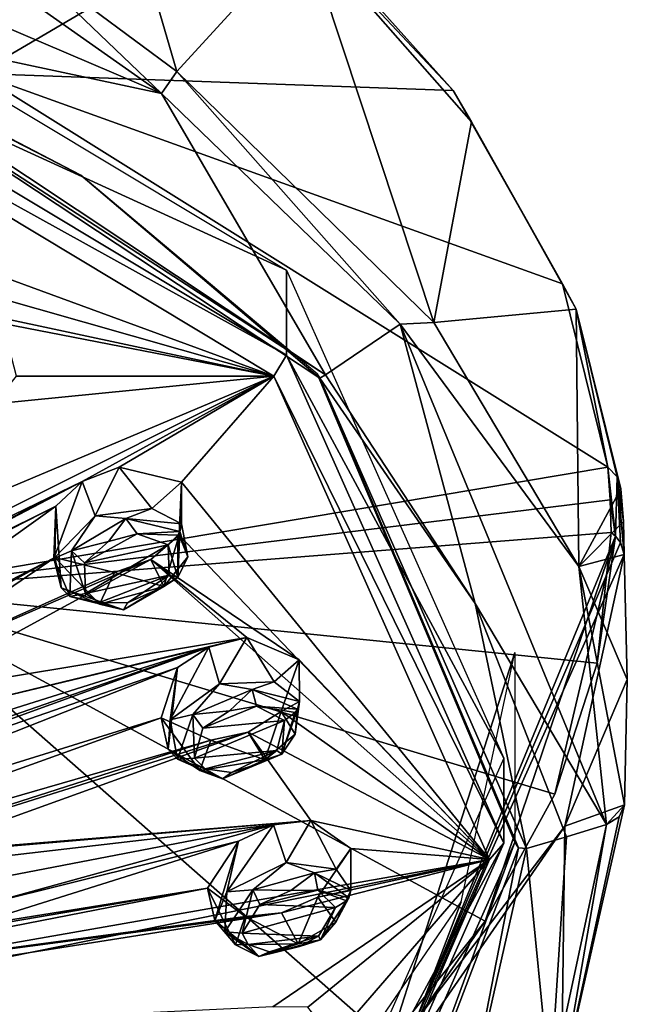
# Model space of a CAD drawing. Units: millimetres. Extents: x -272 to 120, y -152 to 18.
# Drawn here: x -153 to -139, y -132 to -110 of the extents above; entities that cross this region are included whole.
import ezdxf

# ---------------------------------------------------------------- set-up
doc = ezdxf.new("R2010")
doc.units = ezdxf.units.MM
doc.header["$LTSCALE"] = 65.185185
for name, color, linetype in [('607', 7, 'CONTINUOUS'), ('616', 7, 'CONTINUOUS'), ('619', 7, 'CONTINUOUS'), ('622', 7, 'CONTINUOUS'), ('623', 7, 'CONTINUOUS'), ('624', 7, 'CONTINUOUS'), ('627', 7, 'CONTINUOUS'), ('628', 7, 'CONTINUOUS'), ('631', 7, 'CONTINUOUS'), ('632', 7, 'CONTINUOUS'), ('633', 7, 'CONTINUOUS'), ('636', 7, 'CONTINUOUS'), ('637', 7, 'CONTINUOUS'), ('655', 7, 'CONTINUOUS'), ('656', 7, 'CONTINUOUS'), ('658', 7, 'CONTINUOUS'), ('669', 7, 'CONTINUOUS'), ('670', 7, 'CONTINUOUS'), ('671', 7, 'CONTINUOUS'), ('672', 7, 'CONTINUOUS'), ('673', 7, 'CONTINUOUS'), ('674', 7, 'CONTINUOUS'), ('810', 7, 'CONTINUOUS'), ('829', 7, 'CONTINUOUS'), ('830', 7, 'CONTINUOUS'), ('831', 7, 'CONTINUOUS'), ('832', 7, 'CONTINUOUS'), ('833', 7, 'CONTINUOUS'), ('834', 7, 'CONTINUOUS')]:
    doc.layers.add(name, color=color, linetype=linetype)

msp = doc.modelspace()

# ---------------------------------------------------------------- linework, layer by layer
at = {"layer": '607', "color": 7, "linetype": 'Continuous'}
for points in [[(-141.75, -128.673, 298.412), (-146.746, -139.927, 313.347), (-141.75, -124.316, 301.695), (-141.75, -128.673, 298.412)], [(-141.75, -124.316, 301.695), (-146.746, -139.927, 313.347), (-142.978, -130.043, 309.295), (-141.75, -124.316, 301.695)], [(-142.978, -130.043, 309.295), (-146.746, -139.927, 313.347), (-146.812, -135.64, 316.722), (-142.978, -130.043, 309.295)]]:
    msp.add_3dface(points, dxfattribs=at)
at = {"layer": '616', "color": 7, "linetype": 'Continuous'}
for points in [[(-143.164, -111.408, 290.471), (-146.577, -107.763, 285.241), (-147.148, -106.946, 285.289), (-143.164, -111.408, 290.471)], [(-142.745, -112.124, 290.356), (-146.577, -107.763, 285.241), (-143.164, -111.408, 290.471), (-142.745, -112.124, 290.356)], [(-140.653, -115.846, 296.217), (-142.745, -112.124, 290.356), (-143.164, -111.408, 290.471), (-140.653, -115.846, 296.217)], [(-140.341, -116.429, 295.935), (-142.745, -112.124, 290.356), (-140.653, -115.846, 296.217), (-140.341, -116.429, 295.935)], [(-139.612, -120.064, 301.795), (-140.341, -116.429, 295.935), (-140.653, -115.846, 296.217), (-139.612, -120.064, 301.795)], [(-139.313, -120.557, 301.397), (-140.341, -116.429, 295.935), (-139.397, -120.285, 301.61), (-139.313, -120.557, 301.397)], [(-139.397, -120.285, 301.61), (-140.341, -116.429, 295.935), (-139.612, -120.064, 301.795), (-139.397, -120.285, 301.61)]]:
    msp.add_3dface(points, dxfattribs=at)
at = {"layer": '619', "color": 7, "linetype": 'Continuous'}
for points in [[(-149.858, -111.478, 277.858), (-157.433, -106.135, 273.372), (-153.392, -108.083, 275.69), (-149.858, -111.478, 277.858)], [(-149.508, -110.974, 278.226), (-149.858, -111.478, 277.858), (-153.392, -108.083, 275.69), (-149.508, -110.974, 278.226)], [(-144.382, -116.778, 283.741), (-149.858, -111.478, 277.858), (-149.508, -110.974, 278.226), (-144.382, -116.778, 283.741)], [(-143.61, -116.736, 284.618), (-144.382, -116.778, 283.741), (-149.508, -110.974, 278.226), (-143.61, -116.736, 284.618)], [(-140.275, -122.343, 291.815), (-144.382, -116.778, 283.741), (-143.61, -116.736, 284.618), (-140.275, -122.343, 291.815)], [(-139.64, -128.27, 298.715), (-144.382, -116.778, 283.741), (-140.275, -122.343, 291.815), (-139.64, -128.27, 298.715)], [(-139.233, -127.815, 299.058), (-139.64, -128.27, 298.715), (-140.275, -122.343, 291.815), (-139.233, -127.815, 299.058)], [(-139.353, -128.094, 298.848), (-139.64, -128.27, 298.715), (-139.233, -127.815, 299.058), (-139.353, -128.094, 298.848)]]:
    msp.add_3dface(points, dxfattribs=at)
at = {"layer": '622', "color": 7, "linetype": 'Continuous'}
for points in [[(-157.433, -106.135, 273.372), (-149.858, -111.478, 277.858), (-157.989, -107.998, 273.065), (-157.433, -106.135, 273.372)], [(-149.858, -111.478, 277.858), (-158.642, -109.596, 273.064), (-157.989, -107.998, 273.065), (-149.858, -111.478, 277.858)], [(-158.642, -109.596, 273.064), (-149.858, -111.478, 277.858), (-146.095, -117.939, 283.85), (-158.642, -109.596, 273.064)], [(-149.858, -111.478, 277.858), (-144.382, -116.778, 283.741), (-146.095, -117.939, 283.85), (-149.858, -111.478, 277.858)], [(-146.095, -117.939, 283.85), (-144.382, -116.778, 283.741), (-142.657, -123.195, 290.83), (-146.095, -117.939, 283.85)], [(-144.382, -116.778, 283.741), (-139.64, -128.27, 298.715), (-142.657, -123.195, 290.83), (-144.382, -116.778, 283.741)], [(-142.657, -123.195, 290.83), (-139.64, -128.27, 298.715), (-140.559, -128.55, 298.505), (-142.657, -123.195, 290.83)], [(-141.481, -128.823, 298.299), (-142.657, -123.195, 290.83), (-140.559, -128.55, 298.505), (-141.481, -128.823, 298.299)]]:
    msp.add_3dface(points, dxfattribs=at)
at = {"layer": '623', "color": 7, "linetype": 'Continuous'}
for points in [[(-140.559, -128.55, 298.505), (-139.64, -128.27, 298.715), (-140.937, -134.32, 306.743), (-140.559, -128.55, 298.505)], [(-141.481, -128.823, 298.299), (-140.559, -128.55, 298.505), (-140.937, -134.32, 306.743), (-141.481, -128.823, 298.299)], [(-141.481, -128.823, 298.299), (-140.937, -134.32, 306.743), (-142.84, -134.866, 306.319), (-141.481, -128.823, 298.299)]]:
    msp.add_3dface(points, dxfattribs=at)
at = {"layer": '624', "color": 7, "linetype": 'Continuous'}
for points in [[(-139.167, -124.94, 301.225), (-139.235, -122.064, 303.392), (-140.601, -128.309, 311.67), (-139.167, -124.94, 301.225)], [(-139.233, -127.815, 299.058), (-139.167, -124.94, 301.225), (-140.601, -128.309, 311.67), (-139.233, -127.815, 299.058)], [(-140.674, -134.218, 307.556), (-139.233, -127.815, 299.058), (-140.601, -128.309, 311.67), (-140.674, -134.218, 307.556)], [(-144.606, -134.12, 319.383), (-140.674, -134.218, 307.556), (-140.601, -128.309, 311.67), (-144.606, -134.12, 319.383)]]:
    msp.add_3dface(points, dxfattribs=at)
at = {"layer": '627', "color": 7, "linetype": 'Continuous'}
for points in [[(-146.746, -139.927, 313.347), (-141.75, -128.673, 298.412), (-145.387, -138.618, 311.337), (-146.746, -139.927, 313.347)], [(-141.75, -128.673, 298.412), (-141.665, -128.804, 298.313), (-145.387, -138.618, 311.337), (-141.75, -128.673, 298.412)], [(-141.665, -128.804, 298.313), (-142.84, -134.866, 306.319), (-145.387, -138.618, 311.337), (-141.665, -128.804, 298.313)], [(-141.481, -128.823, 298.299), (-142.84, -134.866, 306.319), (-141.665, -128.804, 298.313), (-141.481, -128.823, 298.299)]]:
    msp.add_3dface(points, dxfattribs=at)
at = {"layer": '628', "color": 7, "linetype": 'Continuous'}
for points in [[(-158.833, -109.637, 273.371), (-158.765, -109.725, 273.185), (-151.706, -113.351, 278.094), (-158.833, -109.637, 273.371)], [(-158.642, -109.596, 273.064), (-146.095, -117.939, 283.85), (-158.765, -109.725, 273.185), (-158.642, -109.596, 273.064)], [(-158.765, -109.725, 273.185), (-146.095, -117.939, 283.85), (-146.22, -118.012, 283.987), (-158.765, -109.725, 273.185)], [(-151.706, -113.351, 278.094), (-158.765, -109.725, 273.185), (-146.22, -118.012, 283.987), (-151.706, -113.351, 278.094)], [(-146.286, -117.916, 284.132), (-151.706, -113.351, 278.094), (-146.22, -118.012, 283.987), (-146.286, -117.916, 284.132)], [(-141.665, -128.804, 298.313), (-141.75, -128.673, 298.412), (-146.286, -117.916, 284.132), (-141.665, -128.804, 298.313)], [(-141.665, -128.804, 298.313), (-146.286, -117.916, 284.132), (-146.22, -118.012, 283.987), (-141.665, -128.804, 298.313)], [(-146.095, -117.939, 283.85), (-142.657, -123.195, 290.83), (-146.22, -118.012, 283.987), (-146.095, -117.939, 283.85)], [(-142.657, -123.195, 290.83), (-141.481, -128.823, 298.299), (-146.22, -118.012, 283.987), (-142.657, -123.195, 290.83)], [(-141.481, -128.823, 298.299), (-141.665, -128.804, 298.313), (-146.22, -118.012, 283.987), (-141.481, -128.823, 298.299)]]:
    msp.add_3dface(points, dxfattribs=at)
at = {"layer": '631', "color": 7, "linetype": 'Continuous'}
for points in [[(-139.438, -121.644, 303.711), (-144.035, -132.805, 318.504), (-139.32, -121.789, 303.6), (-139.438, -121.644, 303.711)], [(-144.035, -132.805, 318.504), (-139.438, -121.644, 303.711), (-142.428, -130.488, 315.595), (-144.035, -132.805, 318.504)], [(-142.428, -130.488, 315.595), (-139.438, -121.644, 303.711), (-140.828, -127.575, 311.736), (-142.428, -130.488, 315.595)], [(-140.828, -127.575, 311.736), (-139.438, -121.644, 303.711), (-139.86, -124.567, 307.739), (-140.828, -127.575, 311.736)], [(-139.86, -124.567, 307.739), (-139.438, -121.644, 303.711), (-139.539, -121.563, 303.774), (-139.86, -124.567, 307.739)], [(-144.035, -132.805, 318.504), (-139.235, -122.064, 303.392), (-139.32, -121.789, 303.6), (-144.035, -132.805, 318.504)], [(-140.601, -128.309, 311.67), (-139.235, -122.064, 303.392), (-144.035, -132.805, 318.504), (-140.601, -128.309, 311.67)], [(-144.606, -134.12, 319.383), (-140.601, -128.309, 311.67), (-144.035, -132.805, 318.504), (-144.606, -134.12, 319.383)], [(-144.636, -133.26, 319.261), (-144.035, -132.805, 318.504), (-142.428, -130.488, 315.595), (-144.636, -133.26, 319.261)]]:
    msp.add_3dface(points, dxfattribs=at)
at = {"layer": '632', "color": 7, "linetype": 'Continuous'}
for points in [[(-139.397, -120.285, 301.61), (-139.612, -120.064, 301.795), (-139.438, -121.644, 303.711), (-139.397, -120.285, 301.61)], [(-139.438, -121.644, 303.711), (-139.612, -120.064, 301.795), (-139.556, -120.814, 302.785), (-139.438, -121.644, 303.711)], [(-139.397, -120.285, 301.61), (-139.438, -121.644, 303.711), (-139.32, -121.789, 303.6), (-139.397, -120.285, 301.61)], [(-139.313, -120.557, 301.397), (-139.397, -120.285, 301.61), (-139.254, -121.311, 302.395), (-139.313, -120.557, 301.397)], [(-139.235, -122.064, 303.392), (-139.397, -120.285, 301.61), (-139.32, -121.789, 303.6), (-139.235, -122.064, 303.392)], [(-139.397, -120.285, 301.61), (-139.235, -122.064, 303.392), (-139.254, -121.311, 302.395), (-139.397, -120.285, 301.61)], [(-139.539, -121.563, 303.774), (-139.438, -121.644, 303.711), (-139.556, -120.814, 302.785), (-139.539, -121.563, 303.774)]]:
    msp.add_3dface(points, dxfattribs=at)
at = {"layer": '633', "color": 7, "linetype": 'Continuous'}
for points in [[(-139.353, -128.094, 298.848), (-139.233, -127.815, 299.058), (-140.674, -134.218, 307.556), (-139.353, -128.094, 298.848)], [(-139.64, -128.27, 298.715), (-139.353, -128.094, 298.848), (-140.674, -134.218, 307.556), (-139.64, -128.27, 298.715)], [(-140.937, -134.32, 306.743), (-139.64, -128.27, 298.715), (-140.674, -134.218, 307.556), (-140.937, -134.32, 306.743)]]:
    msp.add_3dface(points, dxfattribs=at)
at = {"layer": '636', "color": 7, "linetype": 'Continuous'}
for points in [[(-151.639, -103.632, 281.022), (-149.508, -110.974, 278.226), (-153.392, -108.083, 275.69), (-151.639, -103.632, 281.022)], [(-151.639, -103.632, 281.022), (-146.577, -107.763, 285.241), (-149.508, -110.974, 278.226), (-151.639, -103.632, 281.022)], [(-146.577, -107.763, 285.241), (-143.61, -116.736, 284.618), (-149.508, -110.974, 278.226), (-146.577, -107.763, 285.241)], [(-146.577, -107.763, 285.241), (-142.745, -112.124, 290.356), (-143.61, -116.736, 284.618), (-146.577, -107.763, 285.241)], [(-142.745, -112.124, 290.356), (-140.341, -116.429, 295.935), (-143.61, -116.736, 284.618), (-142.745, -112.124, 290.356)], [(-140.341, -116.429, 295.935), (-140.275, -122.343, 291.815), (-143.61, -116.736, 284.618), (-140.341, -116.429, 295.935)], [(-140.341, -116.429, 295.935), (-139.313, -120.557, 301.397), (-140.275, -122.343, 291.815), (-140.341, -116.429, 295.935)], [(-140.275, -122.343, 291.815), (-139.313, -120.557, 301.397), (-139.254, -121.311, 302.395), (-140.275, -122.343, 291.815)], [(-139.235, -122.064, 303.392), (-140.275, -122.343, 291.815), (-139.254, -121.311, 302.395), (-139.235, -122.064, 303.392)], [(-140.275, -122.343, 291.815), (-139.235, -122.064, 303.392), (-139.167, -124.94, 301.225), (-140.275, -122.343, 291.815)], [(-139.233, -127.815, 299.058), (-140.275, -122.343, 291.815), (-139.167, -124.94, 301.225), (-139.233, -127.815, 299.058)]]:
    msp.add_3dface(points, dxfattribs=at)
at = {"layer": '637', "color": 7, "linetype": 'Continuous'}
for points in [[(-154.072, -111.018, 305.666), (-147.148, -106.946, 285.289), (-158.418, -99.958, 292.235), (-154.072, -111.018, 305.666)], [(-143.164, -111.408, 290.471), (-147.148, -106.946, 285.289), (-154.072, -111.018, 305.666), (-143.164, -111.408, 290.471)], [(-156.427, -122.89, 318.786), (-139.612, -120.064, 301.795), (-154.072, -111.018, 305.666), (-156.427, -122.89, 318.786)], [(-139.612, -120.064, 301.795), (-140.653, -115.846, 296.217), (-154.072, -111.018, 305.666), (-139.612, -120.064, 301.795)], [(-140.653, -115.846, 296.217), (-143.164, -111.408, 290.471), (-154.072, -111.018, 305.666), (-140.653, -115.846, 296.217)], [(-139.556, -120.814, 302.785), (-139.612, -120.064, 301.795), (-156.427, -122.89, 318.786), (-139.556, -120.814, 302.785)], [(-139.539, -121.563, 303.774), (-139.556, -120.814, 302.785), (-156.427, -122.89, 318.786), (-139.539, -121.563, 303.774)], [(-139.86, -124.567, 307.739), (-139.539, -121.563, 303.774), (-156.427, -122.89, 318.786), (-139.86, -124.567, 307.739)], [(-165.255, -134.597, 329.326), (-144.636, -133.26, 319.261), (-156.427, -122.89, 318.786), (-165.255, -134.597, 329.326)], [(-144.636, -133.26, 319.261), (-142.428, -130.488, 315.595), (-156.427, -122.89, 318.786), (-144.636, -133.26, 319.261)], [(-142.428, -130.488, 315.595), (-140.828, -127.575, 311.736), (-156.427, -122.89, 318.786), (-142.428, -130.488, 315.595)], [(-140.828, -127.575, 311.736), (-139.86, -124.567, 307.739), (-156.427, -122.89, 318.786), (-140.828, -127.575, 311.736)]]:
    msp.add_3dface(points, dxfattribs=at)
at = {"layer": '655', "color": 254, "linetype": 'Continuous', "true_color": 0xcfd1e0}
for points in [[(-160.791, -109.834, 272.575), (-147.278, -117.967, 283.367), (-158.804, -113.739, 275.989), (-160.791, -109.834, 272.575)], [(-158.804, -113.739, 275.989), (-147.278, -117.967, 283.367), (-158.143, -114.879, 277.076), (-158.804, -113.739, 275.989)], [(-158.143, -114.879, 277.076), (-147.278, -117.967, 283.367), (-158.483, -115.571, 277.564), (-158.143, -114.879, 277.076)], [(-158.483, -115.571, 277.564), (-147.278, -117.967, 283.367), (-153.501, -116.763, 280.002), (-158.483, -115.571, 277.564)], [(-153.501, -116.763, 280.002), (-147.278, -117.967, 283.367), (-153.189, -117.966, 281.173), (-153.501, -116.763, 280.002)], [(-147.278, -117.967, 283.367), (-151.678, -120.393, 283.963), (-165.827, -127.258, 287.196), (-147.278, -117.967, 283.367)], [(-159.963, -123.321, 284.318), (-147.278, -117.967, 283.367), (-165.827, -127.258, 287.196), (-159.963, -123.321, 284.318)], [(-153.695, -118.602, 281.587), (-147.278, -117.967, 283.367), (-159.963, -123.321, 284.318), (-153.695, -118.602, 281.587)], [(-153.189, -117.966, 281.173), (-147.278, -117.967, 283.367), (-153.695, -118.602, 281.587), (-153.189, -117.966, 281.173)], [(-151.678, -120.393, 283.963), (-147.278, -117.967, 283.367), (-150.827, -120.062, 283.955), (-151.678, -120.393, 283.963)], [(-147.278, -117.967, 283.367), (-149.401, -120.402, 284.831), (-150.827, -120.062, 283.955), (-147.278, -117.967, 283.367)], [(-147.278, -117.967, 283.367), (-142.332, -129.075, 298.109), (-149.401, -120.402, 284.831), (-147.278, -117.967, 283.367)], [(-151.678, -120.393, 283.963), (-152.285, -120.953, 284.292), (-172.414, -131.254, 290.9), (-151.678, -120.393, 283.963)], [(-171.885, -130.738, 290.329), (-151.678, -120.393, 283.963), (-172.414, -131.254, 290.9), (-171.885, -130.738, 290.329)], [(-151.678, -120.393, 283.963), (-171.885, -130.738, 290.329), (-165.827, -127.258, 287.196), (-151.678, -120.393, 283.963)], [(-149.401, -120.402, 284.831), (-142.332, -129.075, 298.109), (-149.453, -121.622, 286.024), (-149.401, -120.402, 284.831)], [(-177.776, -133.648, 293.597), (-152.285, -120.953, 284.292), (-158.069, -125.096, 286.672), (-177.776, -133.648, 293.597)], [(-152.285, -120.953, 284.292), (-177.776, -133.648, 293.597), (-172.414, -131.254, 290.9), (-152.285, -120.953, 284.292)], [(-152.285, -120.953, 284.292), (-152.309, -122.133, 285.457), (-158.069, -125.096, 286.672), (-152.285, -120.953, 284.292)], [(-149.453, -121.622, 286.024), (-142.332, -129.075, 298.109), (-150.101, -122.183, 286.339), (-149.453, -121.622, 286.024)], [(-158.069, -125.096, 286.672), (-152.309, -122.133, 285.457), (-157.198, -124.841, 286.656), (-158.069, -125.096, 286.672)], [(-157.198, -124.841, 286.656), (-152.309, -122.133, 285.457), (-156.366, -124.911, 286.984), (-157.198, -124.841, 286.656)], [(-152.309, -122.133, 285.457), (-150.938, -122.482, 286.321), (-156.366, -124.911, 286.984), (-152.309, -122.133, 285.457)], [(-150.938, -122.482, 286.321), (-150.101, -122.183, 286.339), (-156.366, -124.911, 286.984), (-150.938, -122.482, 286.321)], [(-150.101, -122.183, 286.339), (-155.802, -125.281, 287.561), (-156.366, -124.911, 286.984), (-150.101, -122.183, 286.339)], [(-150.101, -122.183, 286.339), (-147.896, -123.975, 289.147), (-155.802, -125.281, 287.561), (-150.101, -122.183, 286.339)], [(-150.101, -122.183, 286.339), (-142.332, -129.075, 298.109), (-146.697, -124.486, 290.251), (-150.101, -122.183, 286.339)], [(-150.101, -122.183, 286.339), (-146.697, -124.486, 290.251), (-147.896, -123.975, 289.147), (-150.101, -122.183, 286.339)], [(-155.802, -125.281, 287.561), (-147.896, -123.975, 289.147), (-155.655, -125.847, 288.227), (-155.802, -125.281, 287.561)], [(-147.896, -123.975, 289.147), (-148.77, -124.192, 289.005), (-155.655, -125.847, 288.227), (-147.896, -123.975, 289.147)], [(-148.77, -124.192, 289.005), (-149.493, -124.666, 289.218), (-162.338, -129.12, 290.053), (-148.77, -124.192, 289.005)], [(-156.666, -126.944, 289.126), (-148.77, -124.192, 289.005), (-162.338, -129.12, 290.053), (-156.666, -126.944, 289.126)], [(-155.97, -126.459, 288.803), (-148.77, -124.192, 289.005), (-156.666, -126.944, 289.126), (-155.97, -126.459, 288.803)], [(-155.655, -125.847, 288.227), (-148.77, -124.192, 289.005), (-155.97, -126.459, 288.803), (-155.655, -125.847, 288.227)], [(-146.697, -124.486, 290.251), (-142.332, -129.075, 298.109), (-147.111, -125.676, 291.404), (-146.697, -124.486, 290.251)], [(-149.493, -124.666, 289.218), (-161.845, -129.543, 290.675), (-162.338, -129.12, 290.053), (-149.493, -124.666, 289.218)], [(-149.493, -124.666, 289.218), (-149.869, -125.819, 290.349), (-161.845, -129.543, 290.675), (-149.493, -124.666, 289.218)], [(-147.111, -125.676, 291.404), (-142.332, -129.075, 298.109), (-147.87, -126.145, 291.596), (-147.111, -125.676, 291.404)], [(-161.845, -129.543, 290.675), (-149.869, -125.819, 290.349), (-161.802, -130.112, 291.37), (-161.845, -129.543, 290.675)], [(-149.869, -125.819, 290.349), (-148.723, -126.334, 291.432), (-161.802, -130.112, 291.37), (-149.869, -125.819, 290.349)], [(-148.723, -126.334, 291.432), (-147.87, -126.145, 291.596), (-162.225, -130.669, 291.944), (-148.723, -126.334, 291.432)], [(-147.87, -126.145, 291.596), (-155.679, -128.968, 291.811), (-162.225, -130.669, 291.944), (-147.87, -126.145, 291.596)], [(-147.87, -126.145, 291.596), (-146.43, -128.175, 294.721), (-155.679, -128.968, 291.811), (-147.87, -126.145, 291.596)], [(-147.87, -126.145, 291.596), (-142.332, -129.075, 298.109), (-146.43, -128.175, 294.721), (-147.87, -126.145, 291.596)], [(-161.802, -130.112, 291.37), (-148.723, -126.334, 291.432), (-162.225, -130.669, 291.944), (-161.802, -130.112, 291.37)], [(-155.679, -128.968, 291.811), (-146.43, -128.175, 294.721), (-154.797, -128.865, 291.996), (-155.679, -128.968, 291.811)], [(-154.797, -128.865, 291.996), (-146.43, -128.175, 294.721), (-154.084, -129.069, 292.502), (-154.797, -128.865, 291.996)], [(-146.43, -128.175, 294.721), (-147.288, -128.279, 294.429), (-154.084, -129.069, 292.502), (-146.43, -128.175, 294.721)], [(-142.332, -129.075, 298.109), (-145.515, -128.825, 296.008), (-146.43, -128.175, 294.721), (-142.332, -129.075, 298.109)], [(-147.288, -128.279, 294.429), (-153.735, -129.517, 293.183), (-154.084, -129.069, 292.502), (-147.288, -128.279, 294.429)], [(-147.288, -128.279, 294.429), (-148.091, -128.653, 294.509), (-153.84, -130.087, 293.854), (-147.288, -128.279, 294.429)], [(-153.735, -129.517, 293.183), (-147.288, -128.279, 294.429), (-153.84, -130.087, 293.854), (-153.735, -129.517, 293.183)], [(-148.091, -128.653, 294.509), (-148.802, -129.735, 295.545), (-154.375, -130.625, 294.332), (-148.091, -128.653, 294.509)], [(-153.84, -130.087, 293.854), (-148.091, -128.653, 294.509), (-154.375, -130.625, 294.332), (-153.84, -130.087, 293.854)], [(-145.515, -128.825, 296.008), (-142.332, -129.075, 298.109), (-146.271, -129.938, 297.06), (-145.515, -128.825, 296.008)], [(-147.106, -130.303, 297.114), (-142.332, -129.075, 298.109), (-169.412, -133.819, 294.534), (-147.106, -130.303, 297.114)], [(-169.412, -133.819, 294.534), (-142.332, -129.075, 298.109), (-162.627, -133.19, 295.066), (-169.412, -133.819, 294.534)], [(-142.332, -129.075, 298.109), (-147.301, -132.462, 299.98), (-162.627, -133.19, 295.066), (-142.332, -129.075, 298.109)], [(-147.301, -132.462, 299.98), (-142.332, -129.075, 298.109), (-146.499, -132.467, 300.416), (-147.301, -132.462, 299.98)], [(-142.332, -129.075, 298.109), (-147.278, -140.184, 312.851), (-145.911, -133.215, 301.834), (-142.332, -129.075, 298.109)], [(-146.271, -129.938, 297.06), (-142.332, -129.075, 298.109), (-147.106, -130.303, 297.114), (-146.271, -129.938, 297.06)], [(-142.332, -129.075, 298.109), (-145.911, -133.215, 301.834), (-146.499, -132.467, 300.416), (-142.332, -129.075, 298.109)], [(-148.802, -129.735, 295.545), (-147.936, -130.381, 296.803), (-169.667, -133.295, 293.808), (-148.802, -129.735, 295.545)], [(-155.197, -130.979, 294.481), (-148.802, -129.735, 295.545), (-169.667, -133.295, 293.808), (-155.197, -130.979, 294.481)], [(-154.375, -130.625, 294.332), (-148.802, -129.735, 295.545), (-155.197, -130.979, 294.481), (-154.375, -130.625, 294.332)], [(-147.936, -130.381, 296.803), (-147.106, -130.303, 297.114), (-169.667, -133.295, 293.808), (-147.936, -130.381, 296.803)], [(-147.106, -130.303, 297.114), (-169.412, -133.819, 294.534), (-169.667, -133.295, 293.808), (-147.106, -130.303, 297.114)]]:
    msp.add_3dface(points, dxfattribs=at)
at = {"layer": '656', "color": 254, "linetype": 'Continuous', "true_color": 0xcfd1e0}
for points in [[(-160.625, -107.329, 274.102), (-146.991, -115.535, 284.991), (-160.625, -109.285, 272.629), (-160.625, -107.329, 274.102)], [(-160.625, -109.285, 272.629), (-146.991, -115.535, 284.991), (-146.991, -117.491, 283.517), (-160.625, -109.285, 272.629)], [(-146.991, -115.535, 284.991), (-142, -126.744, 299.866), (-146.991, -117.491, 283.517), (-146.991, -115.535, 284.991)], [(-146.991, -117.491, 283.517), (-142, -126.744, 299.866), (-142, -128.699, 298.392), (-146.991, -117.491, 283.517)], [(-142, -126.744, 299.866), (-146.991, -137.952, 314.74), (-142, -128.699, 298.392), (-142, -126.744, 299.866)], [(-142, -128.699, 298.392), (-146.991, -137.952, 314.74), (-146.991, -139.908, 313.267), (-142, -128.699, 298.392)]]:
    msp.add_3dface(points, dxfattribs=at)
at = {"layer": '658', "color": 254, "linetype": 'Continuous', "true_color": 0xcfd1e0}
for points in [[(-160.791, -109.834, 272.575), (-160.625, -109.285, 272.629), (-146.991, -117.491, 283.517), (-160.791, -109.834, 272.575)], [(-147.278, -117.967, 283.367), (-160.791, -109.834, 272.575), (-146.991, -117.491, 283.517), (-147.278, -117.967, 283.367)], [(-147.278, -117.967, 283.367), (-146.991, -117.491, 283.517), (-142, -128.699, 298.392), (-147.278, -117.967, 283.367)], [(-142.332, -129.075, 298.109), (-147.278, -117.967, 283.367), (-142, -128.699, 298.392), (-142.332, -129.075, 298.109)], [(-142.332, -129.075, 298.109), (-142, -128.699, 298.392), (-146.991, -139.908, 313.267), (-142.332, -129.075, 298.109)], [(-147.278, -140.184, 312.851), (-142.332, -129.075, 298.109), (-146.991, -139.908, 313.267), (-147.278, -140.184, 312.851)]]:
    msp.add_3dface(points, dxfattribs=at)
at = {"layer": '669', "color": 141, "linetype": 'Continuous', "true_color": 0x8fdbff}
for points in [[(-149.401, -120.402, 284.831), (-149.453, -121.622, 286.024), (-149.398, -121.36, 284.106), (-149.401, -120.402, 284.831)], [(-149.398, -121.36, 284.106), (-149.453, -121.622, 286.024), (-149.255, -122.118, 284.952), (-149.398, -121.36, 284.106)], [(-149.453, -121.622, 286.024), (-150.101, -122.183, 286.339), (-149.805, -122.801, 285.51), (-149.453, -121.622, 286.024)], [(-149.255, -122.118, 284.952), (-149.453, -121.622, 286.024), (-149.805, -122.801, 285.51), (-149.255, -122.118, 284.952)], [(-150.938, -122.482, 286.321), (-152.309, -122.133, 285.457), (-151.28, -123.211, 285.501), (-150.938, -122.482, 286.321)], [(-151.28, -123.211, 285.501), (-152.309, -122.133, 285.457), (-152.162, -122.831, 284.833), (-151.28, -123.211, 285.501)], [(-150.101, -122.183, 286.339), (-150.938, -122.482, 286.321), (-149.805, -122.801, 285.51), (-150.101, -122.183, 286.339)], [(-149.805, -122.801, 285.51), (-150.938, -122.482, 286.321), (-151.28, -123.211, 285.501), (-149.805, -122.801, 285.51)]]:
    msp.add_3dface(points, dxfattribs=at)
at = {"layer": '670', "color": 141, "linetype": 'Continuous', "true_color": 0x8fdbff}
for points in [[(-151.678, -120.393, 283.963), (-150.827, -120.062, 283.955), (-151.38, -121.18, 283.315), (-151.678, -120.393, 283.963)], [(-151.38, -121.18, 283.315), (-150.827, -120.062, 283.955), (-150.079, -121.008, 283.526), (-151.38, -121.18, 283.315)], [(-150.827, -120.062, 283.955), (-149.401, -120.402, 284.831), (-150.079, -121.008, 283.526), (-150.827, -120.062, 283.955)], [(-152.285, -120.953, 284.292), (-151.678, -120.393, 283.963), (-152.328, -122.16, 284.07), (-152.285, -120.953, 284.292)], [(-152.328, -122.16, 284.07), (-151.678, -120.393, 283.963), (-151.38, -121.18, 283.315), (-152.328, -122.16, 284.07)], [(-149.401, -120.402, 284.831), (-149.398, -121.36, 284.106), (-150.079, -121.008, 283.526), (-149.401, -120.402, 284.831)], [(-152.162, -122.831, 284.833), (-152.285, -120.953, 284.292), (-152.328, -122.16, 284.07), (-152.162, -122.831, 284.833)], [(-152.309, -122.133, 285.457), (-152.285, -120.953, 284.292), (-152.162, -122.831, 284.833), (-152.309, -122.133, 285.457)]]:
    msp.add_3dface(points, dxfattribs=at)
at = {"layer": '671', "color": 141, "linetype": 'Continuous', "true_color": 0x8fdbff}
for points in [[(-146.697, -124.486, 290.251), (-147.111, -125.676, 291.404), (-146.694, -125.445, 289.527), (-146.697, -124.486, 290.251)], [(-146.694, -125.445, 289.527), (-147.111, -125.676, 291.404), (-146.79, -126.193, 290.365), (-146.694, -125.445, 289.527)], [(-147.111, -125.676, 291.404), (-147.87, -126.145, 291.596), (-147.485, -126.788, 290.816), (-147.111, -125.676, 291.404)], [(-146.79, -126.193, 290.365), (-147.111, -125.676, 291.404), (-147.485, -126.788, 290.816), (-146.79, -126.193, 290.365)], [(-148.723, -126.334, 291.432), (-149.869, -125.819, 290.349), (-148.978, -127.027, 290.576), (-148.723, -126.334, 291.432)], [(-148.978, -127.027, 290.576), (-149.869, -125.819, 290.349), (-149.708, -126.537, 289.752), (-148.978, -127.027, 290.576)], [(-147.87, -126.145, 291.596), (-148.723, -126.334, 291.432), (-147.485, -126.788, 290.816), (-147.87, -126.145, 291.596)], [(-147.485, -126.788, 290.816), (-148.723, -126.334, 291.432), (-148.978, -127.027, 290.576), (-147.485, -126.788, 290.816)]]:
    msp.add_3dface(points, dxfattribs=at)
at = {"layer": '672', "color": 141, "linetype": 'Continuous', "true_color": 0x8fdbff}
for points in [[(-148.77, -124.192, 289.005), (-147.896, -123.975, 289.147), (-148.529, -125.037, 288.41), (-148.77, -124.192, 289.005)], [(-148.529, -125.037, 288.41), (-147.896, -123.975, 289.147), (-147.274, -124.994, 288.798), (-148.529, -125.037, 288.41)], [(-147.896, -123.975, 289.147), (-146.697, -124.486, 290.251), (-147.274, -124.994, 288.798), (-147.896, -123.975, 289.147)], [(-149.493, -124.666, 289.218), (-148.77, -124.192, 289.005), (-149.656, -125.866, 288.985), (-149.493, -124.666, 289.218)], [(-149.656, -125.866, 288.985), (-148.77, -124.192, 289.005), (-148.529, -125.037, 288.41), (-149.656, -125.866, 288.985)], [(-146.697, -124.486, 290.251), (-146.694, -125.445, 289.527), (-147.274, -124.994, 288.798), (-146.697, -124.486, 290.251)], [(-149.869, -125.819, 290.349), (-149.493, -124.666, 289.218), (-149.708, -126.537, 289.752), (-149.869, -125.819, 290.349)], [(-149.708, -126.537, 289.752), (-149.493, -124.666, 289.218), (-149.656, -125.866, 288.985), (-149.708, -126.537, 289.752)]]:
    msp.add_3dface(points, dxfattribs=at)
at = {"layer": '673', "color": 141, "linetype": 'Continuous', "true_color": 0x8fdbff}
for points in [[(-145.515, -128.825, 296.008), (-146.271, -129.938, 297.06), (-145.512, -129.784, 295.285), (-145.515, -128.825, 296.008)], [(-147.936, -130.381, 296.803), (-148.802, -129.735, 295.545), (-148.156, -131.035, 295.884), (-147.936, -130.381, 296.803)], [(-148.156, -131.035, 295.884), (-148.802, -129.735, 295.545), (-148.635, -130.475, 294.977), (-148.156, -131.035, 295.884)], [(-145.512, -129.784, 295.285), (-146.271, -129.938, 297.06), (-145.858, -130.515, 296.096), (-145.512, -129.784, 295.285)], [(-146.271, -129.938, 297.06), (-147.106, -130.303, 297.114), (-146.717, -131.012, 296.406), (-146.271, -129.938, 297.06)], [(-145.858, -130.515, 296.096), (-146.271, -129.938, 297.06), (-146.717, -131.012, 296.406), (-145.858, -130.515, 296.096)], [(-146.717, -131.012, 296.406), (-147.936, -130.381, 296.803), (-148.156, -131.035, 295.884), (-146.717, -131.012, 296.406)], [(-147.106, -130.303, 297.114), (-147.936, -130.381, 296.803), (-146.717, -131.012, 296.406), (-147.106, -130.303, 297.114)]]:
    msp.add_3dface(points, dxfattribs=at)
at = {"layer": '674', "color": 141, "linetype": 'Continuous', "true_color": 0x8fdbff}
for points in [[(-147.288, -128.279, 294.429), (-146.43, -128.175, 294.721), (-147, -129.145, 293.884), (-147.288, -128.279, 294.429)], [(-147, -129.145, 293.884), (-146.43, -128.175, 294.721), (-145.847, -129.297, 294.526), (-147, -129.145, 293.884)], [(-146.43, -128.175, 294.721), (-145.515, -128.825, 296.008), (-145.847, -129.297, 294.526), (-146.43, -128.175, 294.721)], [(-148.091, -128.653, 294.509), (-147.288, -128.279, 294.429), (-148.361, -129.818, 294.233), (-148.091, -128.653, 294.509)], [(-148.361, -129.818, 294.233), (-147.288, -128.279, 294.429), (-147, -129.145, 293.884), (-148.361, -129.818, 294.233)], [(-148.802, -129.735, 295.545), (-148.091, -128.653, 294.509), (-148.635, -130.475, 294.977), (-148.802, -129.735, 295.545)], [(-148.635, -130.475, 294.977), (-148.091, -128.653, 294.509), (-148.361, -129.818, 294.233), (-148.635, -130.475, 294.977)], [(-145.515, -128.825, 296.008), (-145.512, -129.784, 295.285), (-145.847, -129.297, 294.526), (-145.515, -128.825, 296.008)]]:
    msp.add_3dface(points, dxfattribs=at)
at = {"layer": '810', "color": 141, "linetype": 'Continuous', "true_color": 0x8fdbff}
for points in [[(-150.419, -121.594, 283.437), (-149.707, -121.841, 283.95), (-151.624, -122.255, 283.644), (-150.419, -121.594, 283.437)], [(-151.075, -121.769, 283.365), (-150.419, -121.594, 283.437), (-151.624, -122.255, 283.644), (-151.075, -121.769, 283.365)], [(-149.707, -121.841, 283.95), (-151.603, -122.965, 284.36), (-151.624, -122.255, 283.644), (-149.707, -121.841, 283.95)], [(-149.682, -122.543, 284.66), (-151.603, -122.965, 284.36), (-149.707, -121.841, 283.95), (-149.682, -122.543, 284.66)], [(-151.277, -123.166, 284.682), (-151.603, -122.965, 284.36), (-149.682, -122.543, 284.66), (-151.277, -123.166, 284.682)], [(-150.641, -123.181, 284.936), (-151.277, -123.166, 284.682), (-149.682, -122.543, 284.66), (-150.641, -123.181, 284.936)], [(-149.989, -122.884, 284.883), (-150.641, -123.181, 284.936), (-149.682, -122.543, 284.66), (-149.989, -122.884, 284.883)], [(-147.674, -125.548, 288.654), (-147.031, -125.883, 289.314), (-148.912, -126.058, 288.686), (-147.674, -125.548, 288.654)], [(-148.298, -125.656, 288.502), (-147.674, -125.548, 288.654), (-148.912, -126.058, 288.686), (-148.298, -125.656, 288.502)], [(-147.21, -126.566, 290.003), (-149.098, -126.748, 289.381), (-147.031, -125.883, 289.314), (-147.21, -126.566, 290.003)], [(-147.031, -125.883, 289.314), (-149.098, -126.748, 289.381), (-148.912, -126.058, 288.686), (-147.031, -125.883, 289.314)], [(-148.853, -126.99, 289.76), (-149.098, -126.748, 289.381), (-147.21, -126.566, 290.003), (-148.853, -126.99, 289.76)], [(-148.248, -127.077, 290.123), (-148.853, -126.99, 289.76), (-147.21, -126.566, 290.003), (-148.248, -127.077, 290.123)], [(-147.577, -126.857, 290.169), (-148.248, -127.077, 290.123), (-147.21, -126.566, 290.003), (-147.577, -126.857, 290.169)], [(-146.273, -129.782, 294.302), (-145.862, -130.177, 295.013), (-147.604, -130.107, 294.064), (-146.273, -129.782, 294.302)], [(-146.889, -129.788, 294.007), (-146.273, -129.782, 294.302), (-147.604, -130.107, 294.064), (-146.889, -129.788, 294.007)], [(-145.862, -130.177, 295.013), (-148.004, -130.767, 294.714), (-147.604, -130.107, 294.064), (-145.862, -130.177, 295.013)], [(-146.254, -130.832, 295.658), (-148.004, -130.767, 294.714), (-145.862, -130.177, 295.013), (-146.254, -130.832, 295.658)], [(-147.866, -131.029, 295.117), (-148.004, -130.767, 294.714), (-146.254, -130.832, 295.658), (-147.866, -131.029, 295.117)], [(-147.378, -131.193, 295.568), (-147.866, -131.029, 295.117), (-146.254, -130.832, 295.658), (-147.378, -131.193, 295.568)], [(-146.694, -131.073, 295.751), (-147.378, -131.193, 295.568), (-146.254, -130.832, 295.658), (-146.694, -131.073, 295.751)]]:
    msp.add_3dface(points, dxfattribs=at)
at = {"layer": '829', "color": 141, "linetype": 'Continuous', "true_color": 0x8fdbff}
for points in [[(-151.38, -121.18, 283.315), (-150.079, -121.008, 283.526), (-150.674, -121.24, 283.235), (-151.38, -121.18, 283.315)], [(-150.079, -121.008, 283.526), (-149.398, -121.36, 284.106), (-150.674, -121.24, 283.235), (-150.079, -121.008, 283.526)], [(-152.328, -122.16, 284.07), (-151.38, -121.18, 283.315), (-151.922, -121.983, 283.509), (-152.328, -122.16, 284.07)], [(-151.922, -121.983, 283.509), (-151.38, -121.18, 283.315), (-150.674, -121.24, 283.235), (-151.922, -121.983, 283.509)], [(-151.075, -121.769, 283.365), (-151.922, -121.983, 283.509), (-150.674, -121.24, 283.235), (-151.075, -121.769, 283.365)], [(-150.419, -121.594, 283.437), (-151.075, -121.769, 283.365), (-150.674, -121.24, 283.235), (-150.419, -121.594, 283.437)], [(-150.674, -121.24, 283.235), (-149.398, -121.36, 284.106), (-149.438, -121.539, 283.998), (-150.674, -121.24, 283.235)], [(-150.419, -121.594, 283.437), (-150.674, -121.24, 283.235), (-149.438, -121.539, 283.998), (-150.419, -121.594, 283.437)], [(-150.419, -121.594, 283.437), (-149.438, -121.539, 283.998), (-149.483, -121.624, 283.964), (-150.419, -121.594, 283.437)], [(-149.707, -121.841, 283.95), (-150.419, -121.594, 283.437), (-149.483, -121.624, 283.964), (-149.707, -121.841, 283.95)], [(-151.075, -121.769, 283.365), (-151.624, -122.255, 283.644), (-151.922, -121.983, 283.509), (-151.075, -121.769, 283.365)], [(-151.959, -123.035, 284.544), (-152.328, -122.16, 284.07), (-151.922, -121.983, 283.509), (-151.959, -123.035, 284.544)], [(-151.603, -122.965, 284.36), (-151.959, -123.035, 284.544), (-151.922, -121.983, 283.509), (-151.603, -122.965, 284.36)], [(-151.624, -122.255, 283.644), (-151.603, -122.965, 284.36), (-151.922, -121.983, 283.509), (-151.624, -122.255, 283.644)], [(-152.162, -122.831, 284.833), (-152.328, -122.16, 284.07), (-151.959, -123.035, 284.544), (-152.162, -122.831, 284.833)]]:
    msp.add_3dface(points, dxfattribs=at)
at = {"layer": '830', "color": 141, "linetype": 'Continuous', "true_color": 0x8fdbff}
for points in [[(-149.398, -121.36, 284.106), (-149.255, -122.118, 284.952), (-149.438, -121.539, 283.998), (-149.398, -121.36, 284.106)], [(-149.707, -121.841, 283.95), (-149.483, -121.624, 283.964), (-149.479, -122.597, 285.037), (-149.707, -121.841, 283.95)], [(-149.483, -121.624, 283.964), (-149.438, -121.539, 283.998), (-149.479, -122.597, 285.037), (-149.483, -121.624, 283.964)], [(-149.438, -121.539, 283.998), (-149.255, -122.118, 284.952), (-149.479, -122.597, 285.037), (-149.438, -121.539, 283.998)], [(-149.682, -122.543, 284.66), (-149.707, -121.841, 283.95), (-149.479, -122.597, 285.037), (-149.682, -122.543, 284.66)], [(-149.255, -122.118, 284.952), (-149.805, -122.801, 285.51), (-149.479, -122.597, 285.037), (-149.255, -122.118, 284.952)], [(-149.479, -122.597, 285.037), (-149.805, -122.801, 285.51), (-150.729, -123.336, 285.305), (-149.479, -122.597, 285.037)], [(-149.989, -122.884, 284.883), (-149.479, -122.597, 285.037), (-150.729, -123.336, 285.305), (-149.989, -122.884, 284.883)], [(-149.989, -122.884, 284.883), (-149.682, -122.543, 284.66), (-149.479, -122.597, 285.037), (-149.989, -122.884, 284.883)], [(-151.28, -123.211, 285.501), (-152.162, -122.831, 284.833), (-150.729, -123.336, 285.305), (-151.28, -123.211, 285.501)], [(-152.162, -122.831, 284.833), (-151.959, -123.035, 284.544), (-150.729, -123.336, 285.305), (-152.162, -122.831, 284.833)], [(-149.805, -122.801, 285.51), (-151.28, -123.211, 285.501), (-150.729, -123.336, 285.305), (-149.805, -122.801, 285.51)], [(-151.603, -122.965, 284.36), (-151.277, -123.166, 284.682), (-151.959, -123.035, 284.544), (-151.603, -122.965, 284.36)], [(-151.959, -123.035, 284.544), (-151.277, -123.166, 284.682), (-150.729, -123.336, 285.305), (-151.959, -123.035, 284.544)], [(-150.641, -123.181, 284.936), (-149.989, -122.884, 284.883), (-150.729, -123.336, 285.305), (-150.641, -123.181, 284.936)], [(-151.277, -123.166, 284.682), (-150.641, -123.181, 284.936), (-150.729, -123.336, 285.305), (-151.277, -123.166, 284.682)]]:
    msp.add_3dface(points, dxfattribs=at)
at = {"layer": '831', "color": 141, "linetype": 'Continuous', "true_color": 0x8fdbff}
for points in [[(-149.656, -125.866, 288.985), (-148.529, -125.037, 288.41), (-149.137, -125.742, 288.498), (-149.656, -125.866, 288.985)], [(-149.137, -125.742, 288.498), (-148.529, -125.037, 288.41), (-147.776, -125.17, 288.451), (-149.137, -125.742, 288.498)], [(-148.529, -125.037, 288.41), (-147.274, -124.994, 288.798), (-147.776, -125.17, 288.451), (-148.529, -125.037, 288.41)], [(-147.274, -124.994, 288.798), (-146.694, -125.445, 289.527), (-147.776, -125.17, 288.451), (-147.274, -124.994, 288.798)], [(-148.298, -125.656, 288.502), (-149.137, -125.742, 288.498), (-147.776, -125.17, 288.451), (-148.298, -125.656, 288.502)], [(-147.674, -125.548, 288.654), (-148.298, -125.656, 288.502), (-147.776, -125.17, 288.451), (-147.674, -125.548, 288.654)], [(-147.776, -125.17, 288.451), (-146.694, -125.445, 289.527), (-146.737, -125.619, 289.411), (-147.776, -125.17, 288.451)], [(-147.674, -125.548, 288.654), (-147.776, -125.17, 288.451), (-146.737, -125.619, 289.411), (-147.674, -125.548, 288.654)], [(-149.487, -126.77, 289.5), (-149.656, -125.866, 288.985), (-149.137, -125.742, 288.498), (-149.487, -126.77, 289.5)], [(-149.098, -126.748, 289.381), (-149.487, -126.77, 289.5), (-149.137, -125.742, 288.498), (-149.098, -126.748, 289.381)], [(-148.298, -125.656, 288.502), (-148.912, -126.058, 288.686), (-149.137, -125.742, 288.498), (-148.298, -125.656, 288.502)], [(-148.912, -126.058, 288.686), (-149.098, -126.748, 289.381), (-149.137, -125.742, 288.498), (-148.912, -126.058, 288.686)], [(-147.031, -125.883, 289.314), (-147.674, -125.548, 288.654), (-146.787, -125.697, 289.369), (-147.031, -125.883, 289.314)], [(-147.674, -125.548, 288.654), (-146.737, -125.619, 289.411), (-146.787, -125.697, 289.369), (-147.674, -125.548, 288.654)], [(-149.708, -126.537, 289.752), (-149.656, -125.866, 288.985), (-149.487, -126.77, 289.5), (-149.708, -126.537, 289.752)]]:
    msp.add_3dface(points, dxfattribs=at)
at = {"layer": '832', "color": 141, "linetype": 'Continuous', "true_color": 0x8fdbff}
for points in [[(-146.694, -125.445, 289.527), (-146.79, -126.193, 290.365), (-146.737, -125.619, 289.411), (-146.694, -125.445, 289.527)], [(-146.737, -125.619, 289.411), (-146.79, -126.193, 290.365), (-147.092, -126.651, 290.416), (-146.737, -125.619, 289.411)], [(-146.787, -125.697, 289.369), (-146.737, -125.619, 289.411), (-147.092, -126.651, 290.416), (-146.787, -125.697, 289.369)], [(-147.031, -125.883, 289.314), (-146.787, -125.697, 289.369), (-147.092, -126.651, 290.416), (-147.031, -125.883, 289.314)], [(-147.21, -126.566, 290.003), (-147.031, -125.883, 289.314), (-147.092, -126.651, 290.416), (-147.21, -126.566, 290.003)], [(-146.79, -126.193, 290.365), (-147.485, -126.788, 290.816), (-147.092, -126.651, 290.416), (-146.79, -126.193, 290.365)], [(-148.978, -127.027, 290.576), (-149.708, -126.537, 289.752), (-148.455, -127.219, 290.457), (-148.978, -127.027, 290.576)], [(-149.708, -126.537, 289.752), (-149.487, -126.77, 289.5), (-148.455, -127.219, 290.457), (-149.708, -126.537, 289.752)], [(-147.092, -126.651, 290.416), (-147.485, -126.788, 290.816), (-148.455, -127.219, 290.457), (-147.092, -126.651, 290.416)], [(-147.577, -126.857, 290.169), (-147.092, -126.651, 290.416), (-148.455, -127.219, 290.457), (-147.577, -126.857, 290.169)], [(-147.577, -126.857, 290.169), (-147.21, -126.566, 290.003), (-147.092, -126.651, 290.416), (-147.577, -126.857, 290.169)], [(-149.098, -126.748, 289.381), (-148.853, -126.99, 289.76), (-149.487, -126.77, 289.5), (-149.098, -126.748, 289.381)], [(-149.487, -126.77, 289.5), (-148.853, -126.99, 289.76), (-148.455, -127.219, 290.457), (-149.487, -126.77, 289.5)], [(-147.485, -126.788, 290.816), (-148.978, -127.027, 290.576), (-148.455, -127.219, 290.457), (-147.485, -126.788, 290.816)], [(-148.248, -127.077, 290.123), (-147.577, -126.857, 290.169), (-148.455, -127.219, 290.457), (-148.248, -127.077, 290.123)], [(-148.853, -126.99, 289.76), (-148.248, -127.077, 290.123), (-148.455, -127.219, 290.457), (-148.853, -126.99, 289.76)]]:
    msp.add_3dface(points, dxfattribs=at)
at = {"layer": '833', "color": 141, "linetype": 'Continuous', "true_color": 0x8fdbff}
for points in [[(-148.361, -129.818, 294.233), (-147, -129.145, 293.884), (-147.76, -129.774, 293.849), (-148.361, -129.818, 294.233)], [(-147.76, -129.774, 293.849), (-147, -129.145, 293.884), (-146.348, -129.384, 294.043), (-147.76, -129.774, 293.849)], [(-147, -129.145, 293.884), (-145.847, -129.297, 294.526), (-146.348, -129.384, 294.043), (-147, -129.145, 293.884)], [(-146.889, -129.788, 294.007), (-147.76, -129.774, 293.849), (-146.348, -129.384, 294.043), (-146.889, -129.788, 294.007)], [(-146.273, -129.782, 294.302), (-146.889, -129.788, 294.007), (-146.348, -129.384, 294.043), (-146.273, -129.782, 294.302)], [(-145.847, -129.297, 294.526), (-145.512, -129.784, 295.285), (-146.348, -129.384, 294.043), (-145.847, -129.297, 294.526)], [(-146.348, -129.384, 294.043), (-145.512, -129.784, 295.285), (-145.557, -129.952, 295.162), (-146.348, -129.384, 294.043)], [(-146.273, -129.782, 294.302), (-146.348, -129.384, 294.043), (-145.557, -129.952, 295.162), (-146.273, -129.782, 294.302)], [(-148.635, -130.475, 294.977), (-148.361, -129.818, 294.233), (-148.407, -130.736, 294.764), (-148.635, -130.475, 294.977)], [(-148.407, -130.736, 294.764), (-148.361, -129.818, 294.233), (-147.76, -129.774, 293.849), (-148.407, -130.736, 294.764)], [(-148.004, -130.767, 294.714), (-148.407, -130.736, 294.764), (-147.76, -129.774, 293.849), (-148.004, -130.767, 294.714)], [(-147.604, -130.107, 294.064), (-148.004, -130.767, 294.714), (-147.76, -129.774, 293.849), (-147.604, -130.107, 294.064)], [(-146.889, -129.788, 294.007), (-147.604, -130.107, 294.064), (-147.76, -129.774, 293.849), (-146.889, -129.788, 294.007)], [(-145.862, -130.177, 295.013), (-146.273, -129.782, 294.302), (-145.609, -130.024, 295.111), (-145.862, -130.177, 295.013)], [(-146.273, -129.782, 294.302), (-145.557, -129.952, 295.162), (-145.609, -130.024, 295.111), (-146.273, -129.782, 294.302)]]:
    msp.add_3dface(points, dxfattribs=at)
at = {"layer": '834', "color": 141, "linetype": 'Continuous', "true_color": 0x8fdbff}
for points in [[(-145.512, -129.784, 295.285), (-145.858, -130.515, 296.096), (-145.557, -129.952, 295.162), (-145.512, -129.784, 295.285)], [(-145.557, -129.952, 295.162), (-145.858, -130.515, 296.096), (-146.21, -130.918, 296.079), (-145.557, -129.952, 295.162)], [(-145.609, -130.024, 295.111), (-145.557, -129.952, 295.162), (-146.21, -130.918, 296.079), (-145.609, -130.024, 295.111)], [(-145.862, -130.177, 295.013), (-145.609, -130.024, 295.111), (-146.21, -130.918, 296.079), (-145.862, -130.177, 295.013)], [(-146.254, -130.832, 295.658), (-145.862, -130.177, 295.013), (-146.21, -130.918, 296.079), (-146.254, -130.832, 295.658)], [(-148.156, -131.035, 295.884), (-148.635, -130.475, 294.977), (-147.621, -131.305, 295.879), (-148.156, -131.035, 295.884)], [(-148.635, -130.475, 294.977), (-148.407, -130.736, 294.764), (-147.621, -131.305, 295.879), (-148.635, -130.475, 294.977)], [(-145.858, -130.515, 296.096), (-146.717, -131.012, 296.406), (-146.21, -130.918, 296.079), (-145.858, -130.515, 296.096)], [(-148.004, -130.767, 294.714), (-147.866, -131.029, 295.117), (-148.407, -130.736, 294.764), (-148.004, -130.767, 294.714)], [(-148.407, -130.736, 294.764), (-147.866, -131.029, 295.117), (-147.621, -131.305, 295.879), (-148.407, -130.736, 294.764)], [(-146.21, -130.918, 296.079), (-146.717, -131.012, 296.406), (-147.621, -131.305, 295.879), (-146.21, -130.918, 296.079)], [(-146.694, -131.073, 295.751), (-146.21, -130.918, 296.079), (-147.621, -131.305, 295.879), (-146.694, -131.073, 295.751)], [(-146.694, -131.073, 295.751), (-146.254, -130.832, 295.658), (-146.21, -130.918, 296.079), (-146.694, -131.073, 295.751)], [(-146.717, -131.012, 296.406), (-148.156, -131.035, 295.884), (-147.621, -131.305, 295.879), (-146.717, -131.012, 296.406)], [(-147.866, -131.029, 295.117), (-147.378, -131.193, 295.568), (-147.621, -131.305, 295.879), (-147.866, -131.029, 295.117)], [(-147.378, -131.193, 295.568), (-146.694, -131.073, 295.751), (-147.621, -131.305, 295.879), (-147.378, -131.193, 295.568)]]:
    msp.add_3dface(points, dxfattribs=at)

doc.saveas('drawing.dxf')
